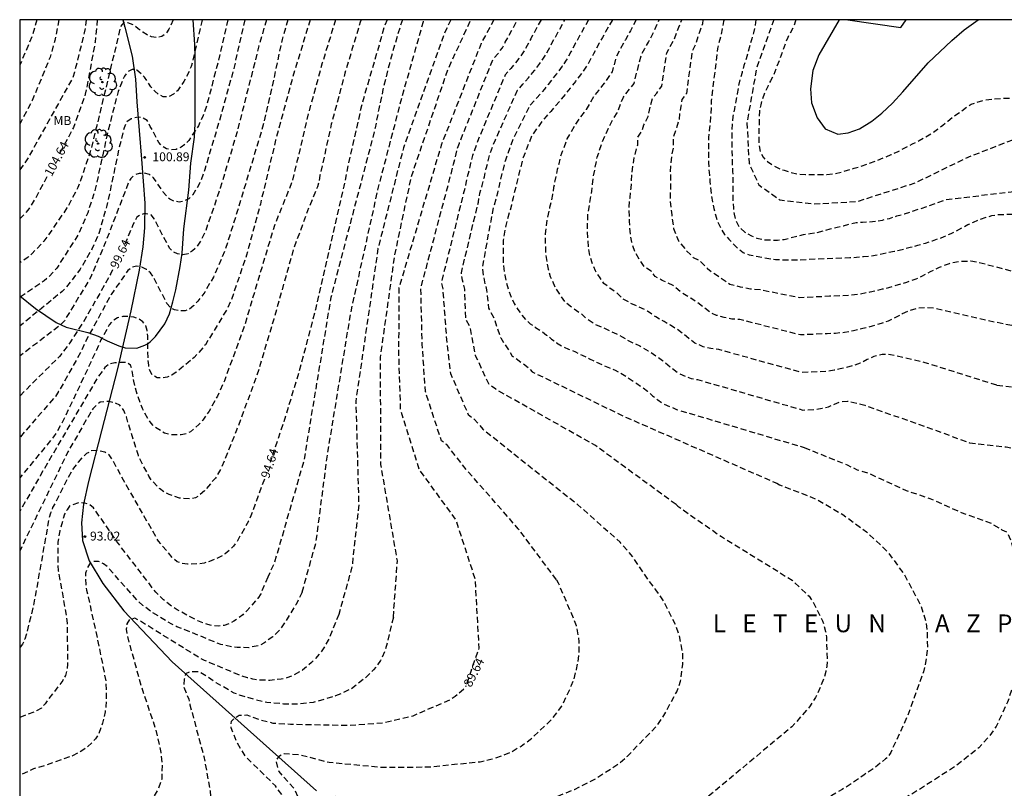
# Model space of a CAD drawing. Units: metres. Extents: x 578894 to 579244, y 4788290 to 4788540.
# Drawn here: x 578894 to 578977, y 4788476 to 4788540 of the extents above; entities that cross this region are included whole.
import ezdxf

# ---------------------------------------------------------------- set-up
doc = ezdxf.new("R2010")
doc.units = ezdxf.units.M
doc.header["$MEASUREMENT"] = 0
doc.linetypes.add('TRAZOS_NORMALES', pattern=[0.75, 0.5, -0.25])
for name, color, linetype in [('010106', 9, 'Continuous'), ('020194', 31, 'TRAZOS_NORMALES'), ('020195', 30, 'TRAZOS_NORMALES'), ('020204', 9, 'Continuous'), ('020306', 9, 'Continuous'), ('020307', 24, 'Continuous'), ('020308', 9, 'Continuous'), ('060110', 9, 'Continuous'), ('060128', 7, 'Continuous'), ('100106', 63, 'Continuous'), ('100108', 63, 'Continuous'), ('100202', 3, 'Continuous'), ('100301', 7, 'Continuous')]:
    doc.layers.add(name, color=color, linetype=linetype)
doc.styles.add('ARIAL', font='arial.ttf', dxfattribs={"height": 1})
doc.styles.add('ARIALI', font='ariali.ttf', dxfattribs={"height": 1})

# ---------------------------------------------------------------- blocks, each defined once
blk = doc.blocks.new('COTAPU')
blk.add_circle((0, 0), 0.075)
blk = doc.blocks.new('ARBOL')
blk.add_circle((0, 0), 0.0587)
for centre, radius, start, end in [((-0.564, 0.381), 0.532, 92.28, 254.58), ((-0.28, 0.855), 0.3, 359.28777, 173.60777), ((0.097, 0.97), 0.21, 23.15651, 160.46651), ((0.438, 0.881), 0.24, 301.57804, 139.32804), ((-0.091, 0.321), 0.12, 119.14, 310.56), ((0.656, 0.288), 0.443, 319.85562, 114.76562), ((0.819, -0.249), 0.383, 235.52754, 62.02753), ((-0.556, -0.339), 0.555, 142.64, 266.54), ((-0.039, -0.384), 0.21, 189.64, 323.88), ((0.299, -0.624), 0.532, 224.67, 0.24), ((-0.301, -0.676), 0.45, 213.78, 295.32)]:
    blk.add_arc(centre, radius, start, end)

msp = doc.modelspace()

# ---------------------------------------------------------------- linework, layer by layer
at = {"layer": '010106', "flags": 128}
msp.add_lwpolyline([(578894.125, 4788290.467), (579244.116, 4788290.46), (579244.121, 4788540.452), (578894.131, 4788540.46)], close=True, dxfattribs=at)
at = {"layer": '020194', "flags": 128}
for points, elevation in [([(578907.053, 4788540.46), (578906.675, 4788539.668), (578906.435, 4788539.287), (578906.1, 4788539.037), (578905.658, 4788538.948), (578905.221, 4788539.018), (578904.847, 4788539.179), (578904.48, 4788539.416), (578904.091, 4788539.7), (578903.8, 4788539.968), (578903.232, 4788540.194), (578902.882, 4788540.221), (578902.584, 4788539.83), (578902.394, 4788538.922), (578900.309, 4788530.258), (578900.15, 4788529.615), (578899.206, 4788526.779), (578899.023, 4788526.321), (578898.108, 4788524.593), (578896.451, 4788522.17), (578896.156, 4788521.789), (578895.178, 4788520.766), (578894.825, 4788520.46), (578894.447, 4788520.169), (578894.13, 4788519.961)], 103.64), ([(578909.501, 4788540.46), (578909.465, 4788540.296), (578908.691, 4788536.969), (578908.559, 4788536.524), (578908.38, 4788536.091), (578907.951, 4788535.245), (578907.413, 4788534.472), (578907.073, 4788534.194), (578906.658, 4788533.958), (578906.215, 4788533.966), (578905.84, 4788534.157), (578905.499, 4788534.431), (578905.18, 4788534.797), (578904.634, 4788535.608), (578904.339, 4788535.91), (578903.984, 4788536.196), (578903.587, 4788536.272), (578903.219, 4788536.077), (578902.947, 4788535.708), (578902.407, 4788534.397), (578901.522, 4788530.937), (578900.459, 4788526.059), (578899.854, 4788524.198), (578899.081, 4788522.391), (578897.24, 4788519.517), (578896.563, 4788518.788), (578896.195, 4788518.46), (578894.13, 4788517.05)], 102.64), ([(578911.643, 4788540.46), (578910.998, 4788537.591), (578909.883, 4788533.268), (578909.584, 4788532.392), (578909.176, 4788531.523), (578908.364, 4788530.29), (578908.068, 4788529.976), (578907.714, 4788529.714), (578907.311, 4788529.535), (578906.895, 4788529.5), (578906.483, 4788529.577), (578906.13, 4788529.771), (578905.843, 4788530.103), (578905.124, 4788531.469), (578904.862, 4788531.979), (578904.469, 4788532.198), (578904.088, 4788532.256), (578903.508, 4788532.103), (578903.122, 4788531.841), (578902.911, 4788531.353), (578902.505, 4788529.689), (578901.472, 4788524.817), (578900.785, 4788522.437), (578900.21, 4788521.115), (578899.206, 4788519.433), (578898.046, 4788517.899), (578897.705, 4788517.564), (578895.716, 4788515.931), (578894.13, 4788514.637)], 101.64), ([(578913.085, 4788540.46), (578912.147, 4788536.339), (578911.118, 4788532.561), (578909.988, 4788528.785), (578909.724, 4788527.832), (578909.405, 4788526.96), (578909.196, 4788526.536), (578908.698, 4788525.71), (578908.375, 4788525.378), (578907.996, 4788525.181), (578907.565, 4788525.098), (578907.138, 4788525.157), (578906.766, 4788525.327), (578906.481, 4788525.614), (578906.218, 4788525.923), (578905.403, 4788527.131), (578905.06, 4788527.409), (578904.631, 4788527.519), (578904.198, 4788527.486), (578903.777, 4788527.367), (578903.472, 4788527.067), (578903.267, 4788526.693), (578901.33, 4788521.644), (578900.175, 4788518.939), (578899.959, 4788518.502), (578897.89, 4788515.09), (578897.561, 4788514.746), (578894.13, 4788512.101)], 100.64), ([(578916.705, 4788540.46), (578916.219, 4788538.792), (578915.193, 4788533.991), (578914.576, 4788531.411), (578912.438, 4788524.291), (578911.407, 4788521.017), (578910.437, 4788518.77), (578909.701, 4788517.502), (578909.119, 4788516.739), (578908.776, 4788516.391), (578908.428, 4788516.077), (578908.047, 4788515.927), (578907.614, 4788515.912), (578907.166, 4788516.007), (578906.807, 4788516.212), (578906.52, 4788516.546), (578905.404, 4788518.742), (578905.134, 4788519.125), (578904.801, 4788519.415), (578904.422, 4788519.605), (578903.972, 4788519.681), (578903.562, 4788519.591), (578903.237, 4788519.327), (578901.828, 4788517.305), (578899.724, 4788513.46), (578899.335, 4788512.584), (578897.405, 4788509.132), (578897.13, 4788508.723), (578894.13, 4788505.254)], 98.64), ([(578918.575, 4788540.459), (578918.4, 4788539.871), (578917.1, 4788535.57), (578915.676, 4788530.312), (578914.386, 4788524.927), (578913.221, 4788520.617), (578911.952, 4788516.88), (578911.564, 4788516.039), (578909.757, 4788513.067), (578909.143, 4788512.338), (578908.814, 4788511.997), (578907.309, 4788510.757), (578906.925, 4788510.517), (578906.547, 4788510.346), (578906.127, 4788510.274), (578905.708, 4788510.288), (578905.292, 4788510.519), (578905.08, 4788510.909), (578904.985, 4788511.35), (578904.934, 4788511.822), (578904.909, 4788513.802), (578904.865, 4788514.263), (578904.739, 4788514.667), (578904.495, 4788515.004), (578904.143, 4788515.242), (578903.731, 4788515.383), (578903.272, 4788515.447), (578902.799, 4788515.441), (578902.353, 4788515.346), (578901.969, 4788515.107), (578901.672, 4788514.741), (578900.97, 4788513.471), (578899.836, 4788511.006), (578897.734, 4788506.573), (578897.242, 4788505.716), (578896.969, 4788505.306), (578894.13, 4788501.847)], 97.64), ([(578920.721, 4788540.459), (578919.601, 4788536.813), (578918.424, 4788532.549), (578917.067, 4788526.814), (578915.573, 4788523.129), (578913.433, 4788515.994), (578913.064, 4788514.707), (578911.363, 4788510.043), (578910.775, 4788508.745), (578910.071, 4788507.47), (578909.534, 4788506.705), (578909.217, 4788506.36), (578908.872, 4788506.034), (578908.518, 4788505.746), (578908.141, 4788505.557), (578907.709, 4788505.475), (578907.233, 4788505.472), (578906.749, 4788505.496), (578906.314, 4788505.626), (578905.494, 4788506.146), (578905.197, 4788506.476), (578904.905, 4788506.856), (578904.461, 4788507.69), (578903.948, 4788509.09), (578903.733, 4788510.011), (578903.588, 4788510.938), (578903.466, 4788511.359), (578903.109, 4788511.562), (578902.618, 4788511.574), (578902.13, 4788511.538), (578901.665, 4788511.452), (578901.304, 4788511.142), (578900.714, 4788510.374), (578895.848, 4788502.026), (578894.13, 4788499.018)], 96.64), ([(578922.862, 4788540.459), (578922.791, 4788540.24), (578921.504, 4788535.944), (578920.36, 4788531.647), (578919.408, 4788527.323), (578919.318, 4788526.85), (578919.195, 4788526.387), (578918.245, 4788524.085), (578917.677, 4788522.497), (578917.191, 4788521.177), (578915.54, 4788515.316), (578915.516, 4788515.227), (578914.094, 4788510.469), (578912.385, 4788505.877), (578911.087, 4788502.663), (578910.601, 4788501.837), (578909.68, 4788500.772), (578909.314, 4788500.438), (578908.929, 4788500.165), (578908.501, 4788500.069), (578907.578, 4788500.157), (578906.701, 4788500.462), (578906.28, 4788500.663), (578905.905, 4788500.967), (578905.212, 4788501.654), (578904.992, 4788502.007), (578904.116, 4788503.727), (578903.237, 4788506.554), (578903.106, 4788506.991), (578902.895, 4788507.537), (578902.56, 4788507.974), (578902.182, 4788508.149), (578901.642, 4788508.291), (578900.9, 4788508.236), (578900.274, 4788507.683), (578898.186, 4788504.044), (578894.13, 4788495.689)], 95.64), ([(578895.571, 4788540.46), (578895.222, 4788539.209), (578894.267, 4788536.92), (578894.131, 4788536.667)], 107.64), ([(578897.425, 4788540.46), (578897.08, 4788538.709), (578896.687, 4788537.314), (578895.185, 4788533.655), (578894.131, 4788531.666)], 106.64), ([(578899.727, 4788540.46), (578899.658, 4788539.838), (578899.565, 4788539.357), (578898.738, 4788536.036), (578898.599, 4788535.587), (578894.738, 4788528.646), (578894.131, 4788527.815)], 105.64), ([(578926.351, 4788540.459), (578925.99, 4788539.349), (578925.53, 4788537.769), (578925.1, 4788536.179), (578924.71, 4788534.57), (578924.36, 4788532.96), (578924.06, 4788531.35), (578920.32, 4788517.05), (578918.039, 4788503.261), (578915.589, 4788494.761), (578915.005, 4788493.488)], 93.64), ([(578917.914, 4788492.229), (578919.079, 4788496.451), (578920.069, 4788504.03), (578922.02, 4788515.85), (578924.28, 4788526.11), (578926.3, 4788533.88), (578928.12, 4788540.309), (578928.18, 4788540.459)], 92.64), ([(578930.426, 4788540.459), (578929.92, 4788539.399), (578926.43, 4788529.66), (578924.29, 4788521.17), (578922.419, 4788508.3), (578922.669, 4788499.581), (578922.109, 4788494.391), (578920.995, 4788490.351)], 91.64), ([(578925.583, 4788490.111), (578925.929, 4788494.871), (578924.539, 4788502.98), (578924.499, 4788512.01), (578925.71, 4788520.62), (578927.11, 4788527.26), (578930.18, 4788536.269), (578932.116, 4788540.459)], 90.64), ([(578939.314, 4788493.277), (578936.099, 4788497.57), (578931.839, 4788502.42), (578930.079, 4788504.66), (578929.629, 4788504.98), (578928.279, 4788509.14), (578928.019, 4788513.12), (578927.899, 4788517.83), (578930.66, 4788528.29), (578930.8, 4788528.88), (578930.93, 4788529.45), (578931.14, 4788530.05), (578933.99, 4788537.139), (578934.38, 4788537.589), (578934.76, 4788538.099), (578935.01, 4788538.559), (578936.041, 4788540.459)], 88.64), ([(578938.029, 4788540.459), (578937.15, 4788538.849), (578936.85, 4788538.289), (578936.55, 4788537.749), (578936.14, 4788537.179), (578935.79, 4788536.729), (578935.47, 4788536.349), (578935.01, 4788535.819), (578932.66, 4788530.199), (578932.25, 4788529.01), (578932.09, 4788528.36), (578931.979, 4788527.87), (578931.789, 4788527.18), (578931.699, 4788526.69), (578929.619, 4788518.29), (578929.739, 4788517.79), (578930.029, 4788513.85), (578930.389, 4788510.65), (578931.889, 4788507.19), (578932.389, 4788506.8), (578933.109, 4788505.97), (578941.099, 4788499.61), (578944.667, 4788496.446)], 87.64), ([(578949.388, 4788499.606), (578942.589, 4788504.58), (578934.249, 4788509.29), (578934.199, 4788509.34), (578933.639, 4788509.72), (578932.509, 4788512.15), (578932.039, 4788514.58), (578931.699, 4788515.21), (578931.589, 4788517.75), (578931.409, 4788518.5), (578931.309, 4788519.13), (578932.739, 4788525.08), (578932.869, 4788525.83), (578933.059, 4788526.49), (578933.249, 4788527.23), (578933.409, 4788527.93), (578933.569, 4788528.57), (578933.749, 4788529.259), (578934.179, 4788530.349), (578936.03, 4788534.509), (578936.49, 4788535.019), (578936.97, 4788535.569), (578937.47, 4788536.189), (578937.92, 4788536.779), (578938.35, 4788537.389), (578938.65, 4788537.929), (578938.94, 4788538.469), (578939.25, 4788539.039), (578940.028, 4788540.459)], 86.64), ([(578942.022, 4788540.459), (578941.339, 4788539.239), (578940.929, 4788538.479), (578940.539, 4788537.749), (578940.139, 4788537.039), (578939.809, 4788536.539), (578939.319, 4788535.899), (578938.969, 4788535.439), (578938.619, 4788535.009), (578938.299, 4788534.609), (578937.659, 4788533.869), (578937.049, 4788533.189), (578935.699, 4788530.499), (578935.019, 4788528.619), (578934.779, 4788527.719), (578934.569, 4788526.82), (578934.459, 4788526.34), (578934.339, 4788525.85), (578934.209, 4788525.36), (578933.959, 4788524.47), (578933.779, 4788523.48), (578933.059, 4788519.55), (578933.189, 4788518.71), (578933.299, 4788518.21), (578933.429, 4788517.71), (578933.599, 4788516.15), (578934.049, 4788515.31), (578934.619, 4788513.66), (578935.599, 4788512.12), (578936.339, 4788511.61), (578937.009, 4788511.09), (578937.279, 4788510.79), (578945.199, 4788506.95), (578957.866, 4788501.4)], 85.64), ([(578946.028, 4788540.459), (578945.549, 4788539.529), (578945.119, 4788538.769), (578944.719, 4788538.039), (578944.319, 4788537.299), (578944.019, 4788536.079), (578943.679, 4788535.579), (578943.189, 4788534.929), (578942.849, 4788534.479), (578942.499, 4788534.039), (578942.179, 4788533.519), (578941.829, 4788532.889), (578941.189, 4788532.069), (578940.889, 4788531.599), (578940.199, 4788530.409), (578939.629, 4788528.849), (578939.519, 4788528.319), (578939.389, 4788527.829), (578939.179, 4788526.879), (578939.079, 4788526.319), (578938.979, 4788525.719), (578938.869, 4788525.129), (578938.739, 4788524.64), (578938.509, 4788523.63), (578938.369, 4788522.41), (578938.389, 4788520.78), (578938.519, 4788519.93), (578938.619, 4788519.44), (578938.799, 4788518.81), (578939.189, 4788517.92), (578939.689, 4788517.14), (578940.019, 4788516.7), (578940.679, 4788516.19), (578941.419, 4788515.68), (578941.799, 4788515.31), (578942.539, 4788514.82), (578943.419, 4788514.44), (578943.879, 4788514.21), (578944.359, 4788513.98), (578944.839, 4788513.75), (578945.479, 4788513.36), (578946.329, 4788512.97), (578947.039, 4788512.57), (578947.769, 4788512.08), (578948.249, 4788511.75), (578948.929, 4788511.19), (578949.619, 4788510.66), (578950.649, 4788510.22), (578951.199, 4788510.14), (578960.058, 4788507.57), (578961.168, 4788507.62), (578961.688, 4788507.719), (578962.208, 4788507.849), (578962.728, 4788508.059), (578963.228, 4788508.289), (578963.808, 4788508.319), (578965.268, 4788507.979), (578971.048, 4788505.929), (578974.088, 4788504.819)], 83.64), ([(578976.39, 4788509.659), (578970.368, 4788511.559), (578967.448, 4788512.229), (578966.728, 4788512.259), (578966.048, 4788512.089), (578965.488, 4788511.819), (578964.888, 4788511.509), (578964.248, 4788511.299), (578963.728, 4788511.149), (578963.208, 4788511.029), (578962.698, 4788510.919), (578962.168, 4788510.839), (578961.458, 4788510.799), (578959.958, 4788510.729), (578952.979, 4788512.66), (578952.309, 4788512.75), (578951.669, 4788512.9), (578950.979, 4788513.2), (578950.459, 4788513.6), (578949.949, 4788514.02), (578949.469, 4788514.36), (578948.919, 4788514.72), (578948.389, 4788515.02), (578947.669, 4788515.41), (578946.989, 4788515.9), (578946.269, 4788516.24), (578945.579, 4788516.56), (578944.979, 4788516.88), (578944.349, 4788517.47), (578943.799, 4788517.85), (578943.299, 4788518.24), (578942.989, 4788518.71), (578942.609, 4788519.29), (578942.319, 4788519.96), (578942.139, 4788520.58), (578942.009, 4788521.28), (578941.919, 4788522.949), (578941.969, 4788524.139), (578942.129, 4788525.059), (578942.289, 4788525.999), (578942.359, 4788526.579), (578942.419, 4788527.129), (578942.569, 4788527.979), (578942.749, 4788528.869), (578943.179, 4788530.159), (578943.699, 4788531.329), (578943.939, 4788531.829), (578944.429, 4788532.599), (578944.719, 4788533.399), (578944.959, 4788533.939), (578945.479, 4788534.609), (578945.849, 4788535.089), (578946.459, 4788537.479), (578946.759, 4788538.029), (578947.059, 4788538.579), (578947.379, 4788539.149), (578947.839, 4788540.189), (578947.971, 4788540.459)], 82.64), ([(578977.651, 4788514.691), (578975.468, 4788515.129), (578971.088, 4788516.139), (578970.358, 4788516.199), (578969.648, 4788516.129), (578968.998, 4788515.929), (578968.428, 4788515.669), (578967.868, 4788515.369), (578967.248, 4788515.069), (578966.648, 4788514.859), (578965.908, 4788514.639), (578965.118, 4788514.429), (578964.338, 4788514.249), (578963.558, 4788514.099), (578962.808, 4788514.029), (578962.098, 4788513.999), (578959.848, 4788513.899), (578954.759, 4788515.189), (578954.089, 4788515.239), (578953.429, 4788515.369), (578952.799, 4788515.549), (578952.329, 4788515.749), (578951.819, 4788516.159), (578951.169, 4788516.629), (578950.639, 4788516.989), (578949.849, 4788517.459), (578949.149, 4788518.049), (578948.669, 4788518.279), (578948.209, 4788518.489), (578947.629, 4788518.829), (578947.289, 4788519.259), (578946.739, 4788519.639), (578946.289, 4788520.269), (578945.929, 4788520.879), (578945.659, 4788521.719), (578945.539, 4788522.389), (578945.469, 4788523.479), (578945.429, 4788524.659), (578945.509, 4788525.479), (578945.609, 4788526.269), (578945.629, 4788526.839), (578945.659, 4788527.379), (578945.749, 4788528.119), (578945.869, 4788528.879), (578946.159, 4788529.919), (578946.169, 4788530.569), (578946.509, 4788531.059), (578946.679, 4788531.589), (578947.039, 4788532.309), (578947.259, 4788533.279), (578947.419, 4788533.839), (578947.769, 4788534.279), (578948.179, 4788534.859), (578948.599, 4788537.659), (578948.889, 4788538.199), (578949.209, 4788538.769), (578949.609, 4788539.839), (578949.876, 4788540.459)], 81.64), ([(578951.653, 4788540.459), (578951.599, 4788540.119), (578951.379, 4788539.489), (578950.989, 4788538.299), (578950.739, 4788537.839), (578950.259, 4788534.249), (578949.879, 4788533.739), (578949.799, 4788533.159), (578949.669, 4788532.559), (578949.639, 4788532.019), (578949.429, 4788531.349), (578949.149, 4788530.539), (578949.139, 4788529.669), (578948.989, 4788528.899), (578948.929, 4788528.269), (578948.899, 4788527.629), (578948.909, 4788527.099), (578948.919, 4788526.549), (578948.899, 4788525.899), (578948.889, 4788525.169), (578949.019, 4788524.019), (578949.179, 4788522.859), (578949.589, 4788521.839), (578950.219, 4788521.049), (578950.829, 4788520.419), (578951.299, 4788520.199), (578952.039, 4788519.509), (578952.419, 4788519.169), (578952.869, 4788518.909), (578953.429, 4788518.499), (578953.919, 4788518.189), (578954.769, 4788517.959), (578955.639, 4788517.779), (578956.539, 4788517.709), (578959.748, 4788517.059), (578962.308, 4788517.179), (578963.248, 4788517.209), (578964.168, 4788517.279), (578964.688, 4788517.329), (578965.728, 4788517.529), (578966.248, 4788517.649), (578966.768, 4788517.769), (578967.298, 4788517.899), (578967.828, 4788518.049), (578968.808, 4788518.349), (578969.608, 4788518.619), (578970.078, 4788518.839), (578970.808, 4788519.229), (578971.568, 4788519.609), (578972.418, 4788519.929), (578973.288, 4788520.119), (578974.208, 4788520.129), (578974.728, 4788520.049), (578980.463, 4788518.564)], 80.64), ([(578956.105, 4788540.459), (578956.039, 4788539.989), (578955.899, 4788539.349), (578955.769, 4788538.859), (578955.609, 4788538.339), (578955.459, 4788537.779), (578955.279, 4788537.169), (578955.099, 4788536.599), (578954.939, 4788536.019), (578954.789, 4788535.489), (578954.649, 4788534.869), (578954.529, 4788534.199), (578954.419, 4788533.599), (578954.309, 4788532.959), (578954.179, 4788532.309), (578954.109, 4788531.669), (578954.079, 4788531.069), (578954.069, 4788530.499), (578954.079, 4788529.939), (578954.089, 4788529.389), (578954.119, 4788528.849), (578954.119, 4788528.259), (578954.149, 4788527.669), (578954.169, 4788527.069), (578954.159, 4788526.429), (578954.169, 4788525.789), (578954.179, 4788525.179), (578954.219, 4788524.609), (578954.269, 4788524.059), (578954.409, 4788523.539), (578954.709, 4788522.989), (578955.179, 4788522.549), (578955.729, 4788522.239), (578956.199, 4788522.059), (578956.809, 4788521.919), (578957.319, 4788521.899), (578957.929, 4788521.889), (578958.499, 4788521.949), (578959.019, 4788522.079), (578959.559, 4788522.229), (578960.109, 4788522.359), (578960.689, 4788522.449), (578961.229, 4788522.529), (578961.809, 4788522.669), (578962.349, 4788522.829), (578962.959, 4788522.979), (578963.469, 4788523.099), (578963.988, 4788523.229), (578964.538, 4788523.359), (578965.068, 4788523.409), (578965.648, 4788523.439), (578966.208, 4788523.489), (578966.778, 4788523.579), (578967.348, 4788523.719), (578967.968, 4788523.919), (578968.618, 4788524.109), (578969.258, 4788524.319), (578969.918, 4788524.529), (578970.528, 4788524.729), (578972.098, 4788525.299), (578983.408, 4788526.658)], 78.64), ([(578957.627, 4788540.459), (578956.159, 4788536.359), (578955.349, 4788531.769), (578955.529, 4788528.369), (578956.349, 4788526.549), (578958.129, 4788525.279), (578960.989, 4788524.939), (578964.649, 4788525.139), (578969.528, 4788526.719), (578973.778, 4788528.799), (578977.738, 4788530.349), (578984.508, 4788530.864)], 77.64), ([(578959.478, 4788540.459), (578959.449, 4788540.359), (578959.289, 4788539.879), (578958.789, 4788538.959), (578957.609, 4788535.819), (578957.329, 4788535.309), (578957.099, 4788534.839), (578956.879, 4788534.389), (578956.649, 4788533.779), (578956.509, 4788533.289), (578956.409, 4788532.749), (578956.369, 4788532.189), (578956.369, 4788531.609), (578956.359, 4788530.989), (578956.359, 4788530.409), (578956.369, 4788529.849), (578956.479, 4788529.309), (578956.719, 4788528.869), (578957.079, 4788528.509), (578957.529, 4788528.199), (578957.999, 4788527.939), (578958.499, 4788527.769), (578959.089, 4788527.579), (578959.709, 4788527.449), (578960.289, 4788527.429), (578960.909, 4788527.429), (578961.479, 4788527.419), (578962.069, 4788527.419), (578962.649, 4788527.479), (578963.289, 4788527.609), (578963.829, 4788527.779), (578964.379, 4788527.939), (578964.979, 4788528.119), (578965.609, 4788528.339), (578966.229, 4788528.559), (578966.869, 4788528.829), (578967.489, 4788529.099), (578968.089, 4788529.359), (578968.688, 4788529.679), (578969.278, 4788529.989), (578969.858, 4788530.279), (578970.408, 4788530.599), (578970.958, 4788530.909), (578971.408, 4788531.229), (578971.848, 4788531.569), (578972.268, 4788531.919), (578972.678, 4788532.249), (578973.098, 4788532.549), (578974.225, 4788533.348), (578975.371, 4788533.711), (578977.019, 4788533.851), (578979.253, 4788533.823), (578981.683, 4788533.599), (578984.498, 4788533.382)], 76.64), ([(578976.39, 4788509.659), (578979.229, 4788509.363), (578983.68, 4788508.669), (578984.791, 4788508.53), (578985.971, 4788508.252), (578989.164, 4788507.21), (578991.109, 4788505.82), (578992.278, 4788504.664), (578992.535, 4788504.261), (578992.914, 4788503.457), (578993.123, 4788502.276), (578993.262, 4788500.747), (578993.4, 4788499.636), (578993.539, 4788498.732), (578993.609, 4788496.926), (578992.709, 4788491.245), (578992.375, 4788489.934), (578992.289, 4788489.486), (578991.319, 4788486.18), (578990.084, 4788482.979), (578989.379, 4788481.66), (578989.194, 4788481.257), (578986.685, 4788477.084), (578982.568, 4788472.407), (578980.347, 4788471.172), (578977.86, 4788470.085), (578969.763, 4788465.738), (578962.28, 4788461.78), (578961.824, 4788461.606), (578957.533, 4788460.388), (578954.302, 4788459.615), (578950.956, 4788458.828), (578947.062, 4788458.456), (578944.607, 4788458.536), (578941.721, 4788458.964), (578941.258, 4788459.007), (578940.818, 4788458.988), (578940.43, 4788458.71), (578940.454, 4788458.23), (578940.661, 4788457.84), (578940.934, 4788457.513), (578942.804, 4788456.122), (578943.52, 4788455.475), (578944.309, 4788454.871), (578944.673, 4788454.556), (578944.89, 4788454.182), (578944.984, 4788453.763), (578945.022, 4788453.274), (578945, 4788452.807), (578944.852, 4788452.407), (578944.591, 4788452.072), (578944.222, 4788451.792), (578942.936, 4788451.193), (578940.168, 4788450.22), (578938.764, 4788449.876), (578938.336, 4788449.74), (578933.534, 4788448.722), (578929.153, 4788447.899), (578924.887, 4788446.943), (578924.432, 4788446.856), (578922.521, 4788446.523), (578920.742, 4788446.017), (578920.28, 4788445.897), (578914.656, 4788444.359), (578912.675, 4788443.343), (578912.293, 4788443.077), (578911.976, 4788442.817), (578910.15, 4788441.431), (578909.413, 4788440.883), (578905.788, 4788437.495), (578903.524, 4788434.892), (578902.652, 4788433.964), (578902.319, 4788433.659), (578901.356, 4788432.516), (578899.639, 4788430.174), (578896.166, 4788425.842), (578894.8, 4788423.957), (578894.461, 4788423.669), (578894.128, 4788423.151)], 82.64), ([(578974.088, 4788504.819), (578977.19, 4788504.459), (578981.09, 4788503.69), (578981.555, 4788503.549), (578982.907, 4788503.021), (578983.75, 4788502.57), (578984.11, 4788502.271), (578984.441, 4788501.938), (578985.045, 4788501.205), (578985.59, 4788500.409), (578985.812, 4788499.972), (578986.174, 4788499.053), (578986.966, 4788495.152), (578986.992, 4788494.661), (578986.943, 4788493.016), (578986.457, 4788489.586), (578985.658, 4788486.76), (578984.246, 4788483.09), (578983.634, 4788481.773), (578981.399, 4788477.882), (578980.816, 4788477.072), (578979.509, 4788475.526), (578976.662, 4788473.65), (578967.635, 4788468.925), (578963.291, 4788467.154), (578963.235, 4788467.12)], 83.64), ([(578957.866, 4788501.4), (578958.094, 4788501.268), (578960.851, 4788500.21), (578961.29, 4788500.014), (578963.421, 4788498.76), (578965.412, 4788497.315), (578967.17, 4788495.659), (578968.597, 4788493.722), (578969.994, 4788491.086), (578970.415, 4788489.752), (578970.529, 4788488.839), (578970.548, 4788487.427), (578970.418, 4788486.455), (578970.222, 4788485.524), (578968.9, 4788481.845), (578967.459, 4788478.713), (578967.223, 4788478.309), (578967.027, 4788478.173), (578966.591, 4788477.829), (578966.151, 4788477.457), (578965.211, 4788476.841), (578964.267, 4788476.165), (578963.383, 4788475.605), (578962.503, 4788475.093), (578961.432, 4788474.441), (578960.496, 4788473.973), (578960.088, 4788473.737), (578959.456, 4788473.318), (578959.208, 4788473.214), (578958.22, 4788472.738), (578957.272, 4788472.282), (578956.268, 4788471.834), (578955.36, 4788471.421), (578950.438, 4788469.223), (578950.055, 4788468.956), (578949.683, 4788468.655), (578948.889, 4788468.111), (578948.449, 4788467.895), (578945.52, 4788466.694), (578945.058, 4788466.552), (578943.661, 4788466.358), (578941.732, 4788466.377), (578934.342, 4788467.021), (578931.022, 4788467.795), (578929.614, 4788468.144), (578929.138, 4788468.178), (578928.701, 4788468.126), (578928.419, 4788467.825), (578928.534, 4788467.427), (578929.369, 4788466.283), (578933.092, 4788462.342), (578933.408, 4788461.978), (578933.918, 4788461.223), (578934.11, 4788460.821), (578934.152, 4788460.358), (578934.163, 4788459.875), (578934.13, 4788459.395), (578934.036, 4788458.934), (578933.546, 4788458.082), (578933.308, 4788457.723), (578932.944, 4788457.451), (578932.548, 4788457.259), (578932.128, 4788457.103), (578928.769, 4788456.393), (578927.339, 4788456.297), (578925.901, 4788456.116), (578918.944, 4788455.834), (578914.463, 4788455.714), (578913.519, 4788455.627), (578913.08, 4788455.547), (578909.66, 4788455.226), (578908.18, 4788455.165), (578906.737, 4788454.972), (578906.257, 4788454.86), (578903.381, 4788454.019), (578902.516, 4788453.539), (578898.87, 4788450.99), (578898.538, 4788450.662), (578897.338, 4788449.195), (578896.713, 4788448.528), (578896.449, 4788448.144), (578896.304, 4788447.698), (578894.129, 4788443.948)], 85.64), ([(578915.005, 4788493.488), (578914.415, 4788492.079), (578914.171, 4788491.702), (578913.253, 4788490.648), (578912.906, 4788490.328), (578912.539, 4788490.034), (578912.156, 4788489.773), (578911.758, 4788489.557), (578911.33, 4788489.42), (578910.866, 4788489.371), (578910.408, 4788489.396), (578909.976, 4788489.494), (578909.544, 4788489.638), (578909.112, 4788489.817), (578907.386, 4788490.738), (578906.984, 4788490.999), (578906.236, 4788491.576), (578905.575, 4788492.233), (578902.278, 4788496.527), (578900.345, 4788499.328), (578900.029, 4788499.6), (578899.604, 4788499.73), (578899.125, 4788499.758), (578898.35, 4788499.518), (578898.11, 4788499.172), (578897.897, 4788498.793), (578897.497, 4788497.386), (578897.341, 4788496.44), (578897.344, 4788494.512), (578897.377, 4788494.032), (578898.071, 4788490.115), (578898.112, 4788489.625), (578898.16, 4788486.147), (578898.099, 4788485.667), (578897.982, 4788485.205), (578897.751, 4788484.79), (578896.266, 4788482.828), (578895.951, 4788482.462), (578895.554, 4788482.221), (578894.13, 4788481.668)], 93.64), ([(578949.388, 4788499.606), (578949.528, 4788499.465), (578953.203, 4788496.905), (578959.147, 4788493.239), (578960.582, 4788491.88), (578960.849, 4788491.51), (578961.713, 4788489.8), (578961.858, 4788489.363), (578961.973, 4788488.91), (578962.043, 4788488.437), (578962.113, 4788486.454), (578962.073, 4788485.988), (578961.994, 4788485.538), (578961.863, 4788485.092), (578961.531, 4788484.206), (578961.12, 4788483.347), (578960.62, 4788482.556), (578959.134, 4788480.883), (578951.456, 4788474.474), (578950.856, 4788474.194), (578950.686, 4788474.092), (578948.05, 4788472.681), (578943.516, 4788470.821), (578939.79, 4788469.591), (578939.342, 4788469.504), (578938.916, 4788469.448), (578936.035, 4788468.92), (578935.551, 4788468.917), (578934.575, 4788469.016), (578930.155, 4788469.792), (578929.252, 4788470.067), (578926.448, 4788471.182), (578924.489, 4788471.55), (578924.155, 4788471.274), (578924.257, 4788470.833), (578925.39, 4788469.237), (578925.643, 4788468.833), (578925.851, 4788468.421), (578926.085, 4788468.02), (578929.065, 4788464.057), (578929.328, 4788463.65), (578929.75, 4788462.804), (578929.929, 4788462.374), (578930.051, 4788461.928), (578930.128, 4788461.474), (578930.085, 4788461.032), (578929.882, 4788460.613), (578929.595, 4788460.225), (578929.292, 4788459.876), (578928.974, 4788459.559), (578928.617, 4788459.295), (578928.21, 4788459.107), (578927.752, 4788458.983), (578925.796, 4788458.615), (578922.96, 4788458.427), (578913.499, 4788458.293), (578911.557, 4788458.179), (578909.598, 4788457.908), (578905.624, 4788457.785), (578902.671, 4788457.322), (578902.209, 4788457.23), (578901.296, 4788456.972), (578899.543, 4788456.165), (578898.734, 4788455.636), (578898.347, 4788455.332), (578896.874, 4788453.996), (578895.886, 4788452.9), (578894.802, 4788451.267), (578894.129, 4788450.003)], 86.64), ([(578894.129, 4788456.172), (578895.069, 4788457.219), (578895.909, 4788458.163), (578896.729, 4788458.991), (578897.613, 4788459.779), (578897.789, 4788459.891), (578898.009, 4788459.967), (578898.189, 4788460.075), (578899.273, 4788460.519), (578900.313, 4788460.735), (578901.313, 4788460.763), (578902.397, 4788460.751), (578902.597, 4788460.707), (578902.797, 4788460.715), (578903.849, 4788460.715), (578904.857, 4788460.683), (578906.073, 4788460.599), (578907.145, 4788460.563), (578908.153, 4788460.563), (578909.253, 4788460.563), (578910.417, 4788460.671), (578911.601, 4788460.843), (578912.809, 4788461.059), (578913.013, 4788461.055), (578914.033, 4788461.143), (578915.053, 4788461.219), (578915.565, 4788461.339), (578916.617, 4788461.583), (578917.752, 4788461.795), (578918.82, 4788462.035), (578919.224, 4788462.139), (578920.472, 4788462.495), (578921.444, 4788462.951), (578922.372, 4788463.439), (578922.592, 4788463.595), (578922.764, 4788463.783), (578922.908, 4788463.975), (578923.016, 4788464.167), (578923.54, 4788465.215), (578923.592, 4788465.443), (578923.596, 4788465.679), (578923.572, 4788466.358), (578922.898, 4788469.853), (578921.481, 4788472.043), (578920.666, 4788473.048), (578919.996, 4788474.024), (578919.967, 4788474.402), (578920.107, 4788474.701), (578920.287, 4788474.912), (578920.68, 4788475.043), (578921.787, 4788474.912), (578923.316, 4788474.49), (578926.01, 4788473.68), (578929.456, 4788473.103), (578931.429, 4788473.098), (578931.92, 4788473.123), (578934.841, 4788473.52), (578936.72, 4788473.981), (578940.834, 4788475.598), (578942.55, 4788476.467), (578944.588, 4788477.802), (578945.295, 4788478.408), (578947.714, 4788480.905), (578948.266, 4788481.663), (578949.446, 4788483.838), (578949.768, 4788484.728), (578949.947, 4788486.14), (578949.946, 4788487.089), (578949.674, 4788488.548), (578949.36, 4788489.447), (578948.226, 4788491.665), (578947.689, 4788492.428), (578947.118, 4788493.143), (578945.775, 4788495.165), (578944.667, 4788496.446)], 87.64), ([(578917.914, 4788492.229), (578917.389, 4788491.194), (578916.111, 4788489.15), (578915.774, 4788488.788), (578915.428, 4788488.467), (578914.689, 4788487.933), (578914.325, 4788487.742), (578913.427, 4788487.544), (578912.447, 4788487.554), (578911.976, 4788487.616), (578911.059, 4788487.818), (578907.368, 4788489.312), (578906.922, 4788489.525), (578905.251, 4788490.549), (578904.499, 4788491.107), (578904.141, 4788491.422), (578901.517, 4788494.34), (578901.177, 4788494.623), (578900.769, 4788494.804), (578900.348, 4788494.794), (578900.003, 4788494.573), (578899.792, 4788494.231), (578899.679, 4788493.812), (578899.653, 4788493.353), (578899.68, 4788492.883), (578899.76, 4788492.404), (578900.815, 4788487.599), (578901.374, 4788484.725), (578901.415, 4788483.544), (578901.38, 4788482.604), (578901.313, 4788482.132), (578901.099, 4788481.184), (578900.775, 4788480.257), (578900.508, 4788479.858), (578899.829, 4788479.192), (578899.448, 4788478.901), (578898.581, 4788478.431), (578896.253, 4788477.616), (578895.297, 4788477.343), (578894.129, 4788476.782)], 92.64), ([(578939.314, 4788493.277), (578939.469, 4788493.002), (578940.807, 4788489.855), (578940.964, 4788489.41), (578941.152, 4788488.491), (578941.203, 4788488.026), (578941.203, 4788487.096), (578941.15, 4788486.631), (578940.982, 4788485.703), (578940.736, 4788484.799), (578940.562, 4788484.357), (578939.752, 4788482.606), (578938.873, 4788481.475), (578937.109, 4788479.789), (578936.331, 4788479.228), (578935.521, 4788478.751), (578934.67, 4788478.4), (578933.797, 4788478.115), (578932.882, 4788477.909), (578928.501, 4788477.468), (578924.563, 4788477.454), (578920.193, 4788477.861), (578917.769, 4788478.496), (578916.4, 4788478.613), (578915.908, 4788478.358), (578915.686, 4788478.015), (578915.934, 4788477.112), (578917.187, 4788475.728), (578919.077, 4788471.743), (578919.646, 4788470.697), (578919.866, 4788469.753), (578919.93, 4788469.183), (578919.93, 4788468.422), (578919.866, 4788467.556), (578919.655, 4788466.858), (578919.528, 4788466.541), (578919.264, 4788466.314), (578917.057, 4788465.77), (578916.005, 4788465.526), (578915.493, 4788465.406), (578914.473, 4788465.33), (578913.453, 4788465.242), (578913.249, 4788465.246), (578912.041, 4788465.03), (578910.857, 4788464.858), (578909.693, 4788464.75), (578908.593, 4788464.75), (578907.585, 4788464.75), (578906.513, 4788464.786), (578905.297, 4788464.87), (578904.289, 4788464.902), (578903.237, 4788464.902), (578903.037, 4788464.894), (578902.837, 4788464.938), (578901.753, 4788464.95), (578900.753, 4788464.922), (578899.713, 4788464.706), (578898.629, 4788464.262), (578898.449, 4788464.154), (578898.229, 4788464.078), (578898.053, 4788463.966), (578897.169, 4788463.178), (578896.349, 4788462.35), (578895.509, 4788461.406), (578894.649, 4788460.47), (578894.457, 4788460.234), (578894.293, 4788459.986), (578894.129, 4788459.679)], 88.64), ([(578920.995, 4788490.351), (578920.109, 4788488.18), (578919.622, 4788487.361), (578919.027, 4788486.629), (578918.686, 4788486.286), (578917.937, 4788485.65), (578917.074, 4788485.177), (578916.608, 4788485.007), (578916.135, 4788484.884), (578915.185, 4788484.79), (578914.23, 4788484.823), (578913.759, 4788484.898), (578913.293, 4788485.007), (578912.834, 4788485.15), (578909.684, 4788486.471), (578909.251, 4788486.695), (578904.233, 4788489.814), (578903.816, 4788490.023), (578903.377, 4788489.911), (578903.155, 4788489.564), (578903.086, 4788489.113), (578903.149, 4788488.638), (578904.337, 4788484.356), (578905.58, 4788480.627), (578906.008, 4788478.71), (578906.112, 4788477.735), (578906.095, 4788476.489), (578905.759, 4788475.567), (578904.992, 4788474.309), (578904.668, 4788474.009), (578903.879, 4788473.515), (578903.452, 4788473.345), (578903.014, 4788473.277), (578901.636, 4788472.945), (578897.264, 4788472.188), (578896.81, 4788472.055), (578894.976, 4788471.391), (578894.537, 4788471.205), (578894.129, 4788470.981)], 91.64), ([(578925.583, 4788490.111), (578924.913, 4788487.356), (578924.513, 4788486.456), (578923.917, 4788485.68), (578923.212, 4788484.988), (578922.05, 4788484.085), (578920.726, 4788483.477), (578918.826, 4788482.932), (578917.362, 4788482.783), (578916.373, 4788482.796), (578914.921, 4788482.938), (578914.014, 4788483.14), (578912.628, 4788483.559), (578912.178, 4788483.726), (578910.671, 4788484.585), (578910.001, 4788485.052), (578909.215, 4788485.518), (578908.472, 4788485.525), (578908.09, 4788485.339), (578907.97, 4788484.891), (578907.926, 4788484.229), (578908.373, 4788483.198), (578908.46, 4788482.72), (578909.634, 4788478.383), (578910.15, 4788475.492), (578910.184, 4788475.002), (578910.15, 4788474.538), (578910.091, 4788474.08), (578909.756, 4788473.211), (578909.528, 4788472.793), (578908.935, 4788472.01), (578908.192, 4788471.414), (578907.786, 4788471.176), (578902.713, 4788469.137), (578901.895, 4788468.837), (578900.431, 4788468.553), (578897.128, 4788467.537), (578896.671, 4788467.346), (578894.517, 4788466.175), (578894.129, 4788465.894)], 90.64)]:
    msp.add_lwpolyline(points, dxfattribs=dict(at, elevation=elevation))
at = {"layer": '020195', "flags": 128}
for points, elevation in [([(578900.662, 4788540.46), (578900.471, 4788538.559), (578899.755, 4788534.662), (578899.641, 4788534.184), (578898.659, 4788531.373), (578897.481, 4788529.183)], 104.64), ([(578914.895, 4788540.46), (578914.271, 4788538.246), (578912.426, 4788531.011), (578911.013, 4788526.256), (578909.736, 4788522.548), (578909.293, 4788521.703), (578909.037, 4788521.312), (578908.682, 4788520.979), (578908.297, 4788520.744), (578907.862, 4788520.653), (578907.41, 4788520.726), (578907.04, 4788520.91), (578906.752, 4788521.191), (578906.078, 4788522.467), (578905.48, 4788523.662), (578905.189, 4788524.026), (578904.646, 4788524.128), (578904.286, 4788524.012), (578903.98, 4788523.808), (578903.66, 4788523.181), (578902.913, 4788521.378)], 99.64), ([(578925.062, 4788540.459), (578924.811, 4788539.825), (578922.896, 4788533.193), (578921.797, 4788528.367), (578921.425, 4788526.422), (578921.303, 4788525.962), (578919.03, 4788516.051), (578917.65, 4788510.824), (578916.36, 4788506.583), (578915.207, 4788503.16)], 94.64), ([(578934.054, 4788540.459), (578932.97, 4788538.459), (578929.62, 4788529.9), (578926.059, 4788517.87), (578926.019, 4788512.39), (578926.169, 4788507.64), (578927.769, 4788502.52), (578930.849, 4788498.3), (578932.449, 4788493.351), (578932.779, 4788487.511), (578931.659, 4788484.241)], 89.64), ([(578944.053, 4788540.459), (578944.019, 4788540.399), (578943.719, 4788539.909), (578943.439, 4788539.439), (578943.179, 4788538.959), (578942.919, 4788538.489), (578942.679, 4788538.049), (578942.439, 4788537.579), (578942.189, 4788537.129), (578941.939, 4788536.689), (578941.519, 4788536.069), (578941.219, 4788535.669), (578940.909, 4788535.259), (578940.479, 4788534.689), (578940.039, 4788534.149), (578939.639, 4788533.649), (578939.229, 4788533.189), (578938.839, 4788532.729), (578938.449, 4788532.309), (578938.079, 4788531.879), (578937.229, 4788530.659), (578936.509, 4788528.839), (578936.379, 4788528.299), (578936.209, 4788527.689), (578936.079, 4788527.179), (578935.949, 4788526.63), (578935.809, 4788526.06), (578935.669, 4788525.45), (578935.519, 4788524.84), (578935.359, 4788524.23), (578935.189, 4788523.64), (578935.049, 4788523.12), (578934.829, 4788521.88), (578934.819, 4788519.98), (578934.889, 4788519.46), (578934.979, 4788518.92), (578935.109, 4788518.3), (578935.279, 4788517.67), (578935.499, 4788517.09), (578935.769, 4788516.55), (578936.059, 4788516.05), (578936.389, 4788515.58), (578936.739, 4788515.17), (578937.109, 4788514.83), (578937.559, 4788514.53), (578938.079, 4788514.2), (578938.489, 4788513.89), (578938.889, 4788513.55), (578939.329, 4788513.24), (578939.809, 4788512.94), (578940.339, 4788512.7), (578940.909, 4788512.47), (578941.489, 4788512.18), (578942.089, 4788511.89), (578942.689, 4788511.6), (578943.299, 4788511.32), (578943.779, 4788511.13), (578944.269, 4788510.92), (578944.729, 4788510.69), (578945.159, 4788510.42), (578945.599, 4788510.12), (578946.069, 4788509.81), (578946.549, 4788509.48), (578946.989, 4788509.15), (578947.409, 4788508.78), (578947.849, 4788508.43), (578948.269, 4788508.12), (578949.429, 4788507.62), (578960.172, 4788504.414)], 84.64), ([(578953.422, 4788540.459), (578953.389, 4788540.319), (578953.279, 4788539.679), (578953.149, 4788539.139), (578952.879, 4788538.019), (578952.349, 4788533.639), (578952.339, 4788533.039), (578952.289, 4788532.409), (578952.249, 4788531.729), (578952.179, 4788531.109), (578952.129, 4788530.519), (578952.129, 4788529.979), (578952.119, 4788529.429), (578952.119, 4788528.919), (578952.119, 4788528.419), (578952.139, 4788527.879), (578952.189, 4788527.359), (578952.239, 4788526.829), (578952.289, 4788526.319), (578952.359, 4788525.689), (578952.449, 4788525.109), (578952.569, 4788524.559), (578952.699, 4788524.009), (578952.889, 4788523.409), (578953.159, 4788522.849), (578953.459, 4788522.349), (578953.839, 4788521.969), (578954.229, 4788521.559), (578954.579, 4788521.189), (578955.049, 4788520.839), (578955.529, 4788520.659), (578956.109, 4788520.549), (578956.629, 4788520.449), (578957.199, 4788520.329), (578957.759, 4788520.259), (578958.319, 4788520.239), (578959.649, 4788520.229), (578962.848, 4788520.379), (578963.398, 4788520.399), (578964.028, 4788520.409), (578964.568, 4788520.449), (578965.168, 4788520.499), (578965.828, 4788520.569), (578966.508, 4788520.689), (578967.118, 4788520.819), (578967.778, 4788520.959), (578968.428, 4788521.109), (578969.088, 4788521.279), (578969.748, 4788521.459), (578970.378, 4788521.639), (578970.978, 4788521.839), (578971.488, 4788522.009), (578971.968, 4788522.179), (578972.558, 4788522.449), (578973.008, 4788522.679), (578973.478, 4788522.939), (578973.948, 4788523.189), (578974.428, 4788523.409), (578974.888, 4788523.619), (578975.488, 4788523.809), (578975.978, 4788523.949), (578976.578, 4788524.049), (578977.158, 4788524.059), (578977.718, 4788524.059), (578978.368, 4788523.959), (578985.678, 4788522.289)], 79.64), ([(578896.423, 4788527.22), (578895.365, 4788525.253), (578894.821, 4788524.422), (578894.506, 4788524.046), (578894.13, 4788523.668)], 104.64), ([(578901.947, 4788519.371), (578901.8, 4788519.066), (578899.605, 4788515.184), (578898.342, 4788513.228), (578897.477, 4788512.088), (578894.13, 4788508.747)], 99.64), ([(578914.726, 4788501.747), (578913.587, 4788498.654), (578913.389, 4788498.202), (578912.416, 4788496.486), (578912.119, 4788496.113), (578911.795, 4788495.755), (578911.418, 4788495.456), (578911.006, 4788495.196), (578910.566, 4788494.989), (578910.107, 4788494.818), (578909.653, 4788494.681), (578909.198, 4788494.607), (578908.265, 4788494.584), (578907.815, 4788494.631), (578907.397, 4788494.788), (578907.028, 4788495.068), (578905.803, 4788496.529), (578902.875, 4788501.656), (578901.918, 4788503.405), (578901.659, 4788503.804), (578901.288, 4788504.019), (578900.608, 4788504.148), (578900.152, 4788504.122), (578899.748, 4788503.894), (578899.387, 4788503.557), (578899.06, 4788503.19), (578898.758, 4788502.804), (578898.483, 4788502.411), (578896.9, 4788499.348), (578896.726, 4788498.884), (578896.587, 4788498.41), (578895.282, 4788491.054), (578894.695, 4788488.716), (578894.553, 4788488.263), (578894.353, 4788487.84), (578894.13, 4788487.514)], 94.64), ([(578960.172, 4788504.414), (578963.36, 4788503.11), (578963.78, 4788502.948), (578964.622, 4788502.545), (578965.544, 4788502.273), (578968.767, 4788500.784), (578970.762, 4788500.123), (578973.401, 4788498.941), (578975.901, 4788498.038), (578976.826, 4788497.487), (578977.244, 4788497.288), (578977.442, 4788496.875), (578977.605, 4788496.437), (578978.678, 4788492.619), (578978.886, 4788490.187), (578978.33, 4788485.948), (578977.289, 4788482.961), (578976.336, 4788480.908), (578975.74, 4788480.046), (578974.877, 4788479.117), (578972.954, 4788477.591), (578969.24, 4788475.202), (578964.132, 4788472.283), (578960.374, 4788470.015)], 84.64), ([(578894.129, 4788464.648), (578894.637, 4788465.161), (578895.521, 4788465.949), (578895.697, 4788466.061), (578895.917, 4788466.137), (578896.097, 4788466.245), (578897.181, 4788466.689), (578898.221, 4788466.905), (578899.221, 4788466.933), (578900.305, 4788466.921), (578900.505, 4788466.877), (578900.705, 4788466.885), (578901.757, 4788466.885), (578902.765, 4788466.853), (578903.981, 4788466.769), (578905.053, 4788466.733), (578906.061, 4788466.733), (578907.161, 4788466.733), (578908.325, 4788466.841), (578909.509, 4788467.013), (578910.717, 4788467.229), (578910.921, 4788467.225), (578911.941, 4788467.313), (578912.961, 4788467.389), (578913.473, 4788467.509), (578914.94, 4788467.704), (578916.314, 4788467.957), (578916.732, 4788468.297), (578917.157, 4788469.281), (578917.283, 4788469.95), (578917.386, 4788470.991), (578917.203, 4788473.136), (578916.901, 4788473.882), (578916.187, 4788475.158), (578915.648, 4788475.919), (578913.124, 4788478.38), (578912.425, 4788479.545), (578911.93, 4788480.798), (578911.945, 4788481.366), (578912.234, 4788481.639), (578912.6, 4788481.862), (578913.241, 4788481.876), (578914.406, 4788481.468), (578915.444, 4788481.196), (578916.924, 4788481.107), (578921.876, 4788481.007), (578924.847, 4788481.24), (578927.243, 4788481.818), (578930.388, 4788483.178), (578930.777, 4788483.452), (578931.476, 4788484.042), (578931.659, 4788484.241)], 89.64)]:
    msp.add_lwpolyline(points, dxfattribs=dict(at, elevation=elevation))
at = {"layer": '060110', "flags": 128}
msp.add_lwpolyline([(578963.856, 4788540.459), (578968.309, 4788539.798), (578968.76, 4788540.458)], dxfattribs=at)
at = {"layer": '060128', "flags": 128}
msp.add_lwpolyline([(578902.818, 4788540.46), (578902.99, 4788539.82), (578903.586, 4788537.376), (578903.869, 4788535.444), (578903.981, 4788533.532), (578904.385, 4788528.712), (578904.653, 4788525), (578904.637, 4788522.908), (578904.497, 4788521.312), (578904.177, 4788519.344), (578903.485, 4788515.941), (578902.353, 4788511.033), (578901.001, 4788505.817), (578899.917, 4788501.545), (578899.493, 4788499.629), (578899.317, 4788498.073), (578899.405, 4788496.573), (578899.965, 4788494.873), (578901.121, 4788492.961), (578902.893, 4788490.645), (578906.964, 4788486.345), (578919.112, 4788475.497)], dxfattribs=at)
at = {"layer": '100106', "color": 63, "flags": 128}
msp.add_lwpolyline([(578963.112, 4788540.459), (578961.409, 4788537.489), (578960.889, 4788536.169), (578960.699, 4788534.629), (578960.799, 4788533.449), (578961.279, 4788532.199), (578961.939, 4788531.249), (578963.019, 4788530.809), (578963.879, 4788530.919), (578964.819, 4788531.269), (578965.869, 4788531.909), (578966.719, 4788532.589), (578967.599, 4788533.419), (578968.479, 4788534.369), (578970.599, 4788536.828), (578972.589, 4788538.698), (578973.629, 4788539.598), (578974.808, 4788540.458)], dxfattribs=at)
at = {"layer": '100108', "color": 63, "flags": 128}
msp.add_lwpolyline([(578894.13, 4788517.196), (578895.452, 4788516.118), (578897.192, 4788514.946), (578898.044, 4788514.562), (578899.852, 4788514.09), (578900.74, 4788513.794), (578901.504, 4788513.406), (578902.464, 4788512.986), (578903, 4788512.814), (578903.98, 4788512.79), (578904.664, 4788513.034), (578904.892, 4788513.158), (578905.112, 4788513.318), (578905.556, 4788513.762), (578906.336, 4788514.821), (578906.724, 4788515.681), (578907.024, 4788516.697), (578907.284, 4788517.709), (578907.636, 4788519.657), (578907.8, 4788520.785), (578907.948, 4788522.849), (578908.368, 4788526.097), (578908.544, 4788528.365), (578908.84, 4788530.549), (578908.904, 4788531.709), (578908.912, 4788537.257), (578908.876, 4788538.369), (578908.728, 4788540.46)], dxfattribs=at)

# ---------------------------------------------------------------- block references
at = {"layer": '020204', "rotation": 359.9987685839998}
for p in [(578904.645, 4788528.853, 100.889), (578899.605, 4788496.907, 93.021)]:
    msp.add_blockref('COTAPU', p, dxfattribs=at)
at = {"layer": '100202', "rotation": 359.9987685839998}
for p in [(578901.089, 4788535.205), (578900.724, 4788530.021)]:
    msp.add_blockref('ARBOL', p, dxfattribs=at)

# ---------------------------------------------------------------- texts
at = {"layer": '020306', "style": 'ARIALI'}
msp.add_text('L   E   T   E   U   N         A   Z   P   I   A', height=1.5, rotation=359.99877, dxfattribs=at).set_placement((578952.477, 4788488.847))
at = {"layer": '020307', "style": 'ARIALI'}
for s, rotation, p in [('104.64', 61.71577, (578896.816, 4788527.186)), ('99.64', 64.29377, (578902.367, 4788519.403)), ('94.64', 71.38777, (578915.112, 4788501.743)), ('89.64', 63.12577, (578932.118, 4788484.151))]:
    msp.add_text(s, height=0.75, rotation=rotation, dxfattribs=at).set_placement(p)
at = {"layer": '020308', "style": 'ARIAL'}
for s, p in [('100.89', (578905.3, 4788528.533)), ('93.02', (578900.042, 4788496.576))]:
    msp.add_text(s, height=0.75, rotation=359.99877, dxfattribs=at).set_placement(p)
at = {"layer": '100301', "style": 'ARIAL'}
msp.add_text('MB', height=0.75, rotation=359.99877, dxfattribs=at).set_placement((578896.975, 4788531.585))

doc.saveas('drawing.dxf')
